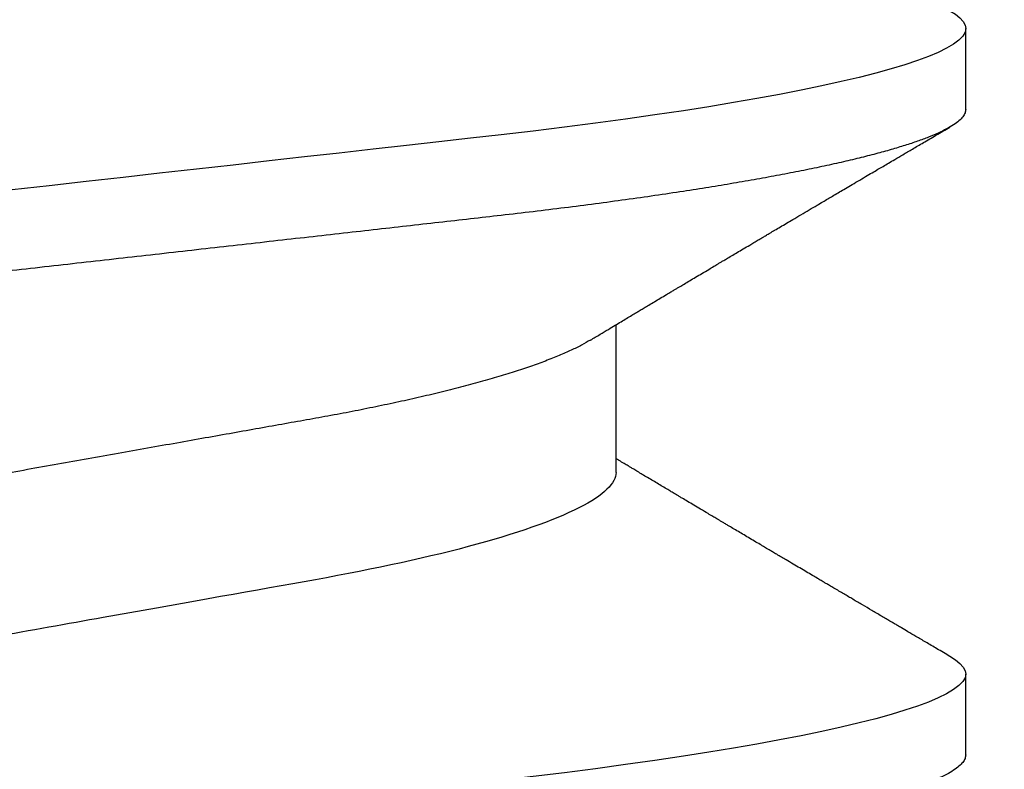
# Model space of a CAD drawing. Extents: x 2 to 27.5, y 2 to 35.
# Drawn here: x 14.8 to 14.9, y 16.5 to 16.6 of the extents above; entities that cross this region are included whole.
import ezdxf

# ---------------------------------------------------------------- set-up
doc = ezdxf.new("R2010")
doc.units = 0
doc.header["$MEASUREMENT"] = 0
doc.linetypes.add('SLD-SOLID', pattern=[0])
doc.layers.add('A-HATCH', color=252, linetype='CONTINUOUS')
doc.layers.add('A-SCREW', color=251, linetype='CONTINUOUS')

# ---------------------------------------------------------------- blocks, each defined once
blk = doc.blocks.new('A$C4980')
at = {"layer": 'A-SCREW', "color": 0, "linetype": 'SLD-SOLID'}
for p, q in [((0.3675897949189419, 1.189681235549941), (0.3675897949189419, 1.201114184877966)), ((0.3180837643015906, 1.138233069212802), (0.3180837643015906, 1.159153942167265)), ((0.3675897949189419, 1.098217822021141), (0.3675897949189419, 1.109650741166604))]:
    blk.add_line(p, q, dxfattribs=at)
at = {"layer": 'A-SCREW', "color": 0, "linetype": 'SLD-SOLID', "flags": 128}
for points in [[(0.3653447091165702, 1.203633645407095), (0.3661177302170557, 1.203141518470247), (0.3667679233157202, 1.202615073941999), (0.3672274832507441, 1.202101185366288), (0.3675000017489225, 1.201600637490131), (0.3675897949189419, 1.201114184877966), (0.3674850160988825, 1.200588223270998), (0.3671667106296326, 1.200045932889239), (0.3666295814687288, 1.199488219210039), (0.3658692672336628, 1.198916078258478), (0.3648823874756459, 1.198330687155121), (0.3636666634100294, 1.197733223020492), (0.3623097452437918, 1.197160086043866), (0.3607483250192587, 1.196578588493068), (0.3589833383963565, 1.195990028219015), (0.357016709514383, 1.19539567288993), (0.354851320809658, 1.194796910904429), (0.3524910205607767, 1.194195040113399), (0.3499406002521397, 1.193591569645704), (0.347205764390921, 1.192987827534822), (0.3442930852335593, 1.192385292727067), (0.3412099575116798, 1.191785353621029), (0.3380238543787897, 1.191199992700248), (0.3346895547871469, 1.190619762817747), (0.3312159852342376, 1.190045901459243), (0.3276125702301016, 1.189479646110428), (0.3235868028641704, 1.188877986597433), (0.3194338989333829, 1.188287887011867), (0.3151669954048799, 1.187710615022027), (0.3107994329782429, 1.187147317565874), (0.3063446429007541, 1.186599081216215), (0.3018160337826856, 1.186066871815569), (0.2974749263857888, 1.185575016521923), (0.2930091196672464, 1.18507072600606), (0.2884181759796576, 1.184552340226205), (0.283709259912527, 1.184020613746796), (0.278890305711073, 1.183476482227789), (0.2739700059577928, 1.182920881329053), (0.2689577512073669, 1.182354897623441), (0.2638635979174779, 1.181779678048912), (0.2586981911062338, 1.181196429908596), (0.2534727115323818, 1.180606360505621), (0.248293330187451, 1.180021542871245), (0.2430785965546676, 1.179432680771399), (0.2378401464894608, 1.178841192787232), (0.2325897931700212, 1.178248316404492), (0.2269203467355823, 1.177608143921745), (0.2212658850080089, 1.176969661663421), (0.2156412625317472, 1.176334529671252), (0.210061071640169, 1.175704438169632), (0.2045395179523126, 1.175080956652621), (0.1990903043586485, 1.174465624431733), (0.1940305082747642, 1.173894298409792), (0.1890570607742035, 1.173332691178004), (0.1841797410122155, 1.172781979856936), (0.1794076377177163, 1.172243100106513), (0.1747491152376455, 1.171717078134392), (0.1702117795816918, 1.171204728870165), (0.1658024482396883, 1.170706837060877), (0.1614978240341571, 1.170213442455733), (0.1572530066072346, 1.169705771491138), (0.1530780241205179, 1.169184156175405), (0.1490564370416365, 1.16865906986321), (0.145123722564179, 1.168122212345523), (0.1412904445904388, 1.167574519282269), (0.1375670161098839, 1.167016986698556), (0.1336811978132033, 1.166405155656705), (0.1299476958972292, 1.165784571667203), (0.1263782966586433, 1.165156774041535), (0.1229841072863138, 1.164523362456322), (0.119775442676243, 1.163885966770792), (0.1167617273384991, 1.163246216844172), (0.1141063697512124, 1.162642414368108), (0.1116380158725718, 1.162039457004269), (0.1093619778362864, 1.161438793516353), (0.1072826472074979, 1.160841751937824), (0.105403457254468, 1.160249750849843), (0.1037268603117099, 1.159664118285846), (0.1022543428711202, 1.159086121914143), (0.1009864331278862, 1.158516969037819), (0.0999227236171549, 1.157957836777442), (0.0990618561229581, 1.157409811705847), (0.0984116630242937, 1.156883367177613), (0.0979521030892698, 1.156369478601889), (0.097679584591063, 1.155868930725731), (0.0975897914210719, 1.155382478113566), (0.0975897914210719, 1.155382478113566)], [(0.3653447242078443, 1.112170201695719), (0.3661177302170557, 1.111678104941447), (0.3667679233157202, 1.111151660413228), (0.3672274832507441, 1.110637771837517), (0.3675000017489225, 1.110137223961331), (0.3675897949189419, 1.109650741166604), (0.3674850160988825, 1.109124839924775), (0.3671667106296326, 1.108582519360439), (0.3666295814687288, 1.108024805681254), (0.3658692672336628, 1.107452664729706), (0.3648823874756459, 1.106867243443745), (0.3636666634100294, 1.106269809491707), (0.3623097452437918, 1.105696642332489), (0.3607483250192587, 1.105115205146873), (0.3589833383963565, 1.104526644872792), (0.357016709514383, 1.103932289543721), (0.354851320809658, 1.103333467193053), (0.3524910205607767, 1.1027316265846), (0.3499406002521397, 1.102128156116933), (0.347205764390921, 1.101524444188613), (0.3442930852335593, 1.100921879198282), (0.3412099575116798, 1.100321909909653), (0.3380238543787897, 1.099736548988872), (0.3346895547871469, 1.09915631910637), (0.3312159852342376, 1.098582487930443), (0.3276125702301016, 1.098016262764204), (0.3235868028641704, 1.09741460325121), (0.3194338989333829, 1.096824473483082), (0.3151669954048799, 1.096247201493227), (0.3107994329782429, 1.09568393421965), (0.3063446429007541, 1.095135697869992), (0.3018160337826856, 1.094603458286784), (0.2974749263857888, 1.094111602993124), (0.2930091196672464, 1.093607312477261), (0.2884181759796576, 1.093088896514828), (0.283709259912527, 1.092557200217996), (0.278890305711073, 1.092013068698989), (0.2739700059577928, 1.091457467800254), (0.2689577512073669, 1.090891484094655), (0.2638635979174779, 1.090316264520126), (0.2586981911062338, 1.08973301637981), (0.2534727115323818, 1.089142946976821), (0.248293330187451, 1.088558129342445), (0.2430785965546676, 1.087969267242599), (0.2378401464894608, 1.087377749075856), (0.2325897931700212, 1.086784902875692), (0.2269203467355823, 1.086144730392974), (0.2212658850080089, 1.085506248134621), (0.2156412625317472, 1.084871146325028), (0.210061071640169, 1.084240994458256), (0.2045395179523126, 1.08361754312385), (0.1990903043586485, 1.083002241085509), (0.1940305082747642, 1.082430884880992), (0.1890570607742035, 1.081869307831795), (0.1841797410122155, 1.081318536145574), (0.1794076377177163, 1.080779716760318), (0.1747491152376455, 1.080253694788169), (0.1702117795816918, 1.079741315341366), (0.1658024482396883, 1.079243423532077), (0.1614978240341571, 1.07875005910951), (0.1572530066072346, 1.078242388144915), (0.1530780241205179, 1.077720772829181), (0.1490564370416365, 1.077195656334411), (0.145123722564179, 1.0766588289993), (0.1412904445904388, 1.076111075570893), (0.1375670161098839, 1.075553603352333), (0.1336811978132033, 1.074941742127905), (0.1299476958972292, 1.074321127955841), (0.1263782966586433, 1.073693390695311), (0.1229841072863138, 1.073059979110113), (0.119775442676243, 1.072422523059416), (0.1167617273384991, 1.071782773132796), (0.1141063697512124, 1.071179000839336), (0.1116380158725718, 1.070576073658046), (0.1093619778362864, 1.069975379987554), (0.1072826472074979, 1.069378368591615), (0.105403457254468, 1.06878636750362), (0.1037268603117099, 1.068200704757047), (0.1022543428711202, 1.067622708385343), (0.1009864331278862, 1.067053585691596), (0.0999227236171549, 1.066494423248642), (0.0990618561229581, 1.065946428359624), (0.0984116630242937, 1.065419983831404), (0.0979521030892698, 1.064906034890541), (0.097679584591063, 1.064405547379536), (0.0975897914210719, 1.063919064584766), (0.0975897914210719, 1.063919064584766)]]:
    blk.add_lwpolyline(points, dxfattribs=at)
at = {"layer": 'A-SCREW', "color": 0, "linetype": 'SLD-SOLID'}
for points, knots in [([(0.3180837678012125, 1.229696492893069), (0.3180837676237473, 1.228201904481651), (0.3163893016343167, 1.226484615463548), (0.3092856001081401, 1.222866162885552), (0.3038772047459446, 1.220971526343178), (0.2903965176183902, 1.217372990853946), (0.2824401504888812, 1.215719148717142), (0.2654104664462267, 1.21268269096403), (0.2556737800595243, 1.210946602567176), (0.2352801971411083, 1.207310348787516), (0.2246612084311295, 1.205416942514219), (0.2096171859777058, 1.202734535811757), (0.2047497969215186, 1.201866661739643), (0.1955119255444941, 1.200219513965507), (0.1911962043144086, 1.199472109215449), (0.1787867776741763, 1.197160105867582), (0.1710657353109326, 1.195406116576365), (0.1584854727752401, 1.19175421313345), (0.1536594986473716, 1.189863264678152), (0.1507135495605922, 1.188087006485006)], [0, 0, 0, 0, 0.125, 0.125, 0.25, 0.25, 0.375, 0.375, 0.5, 0.5, 0.625, 0.625, 0.6875, 0.6875, 0.75, 0.75, 0.875, 0.875, 1, 1, 1, 1]), ([(0.3675897949189419, 1.189681235549941), (0.3675696058228795, 1.189506706462353), (0.3675290251079986, 1.18915589753469), (0.3671986495097173, 1.188612901152439), (0.3666647489273629, 1.188055361326306), (0.365903514377024, 1.187483152793519), (0.3649168354817931, 1.186897719583342), (0.3637243728067148, 1.186311780188774), (0.362340281935488, 1.185727104632988), (0.3607788462915806, 1.185145654008153), (0.3590138510833611, 1.184557091428687), (0.3570472277898062, 1.183962738114602), (0.3548818484951113, 1.183363946346688), (0.3525215667036292, 1.182762119338506), (0.3499711689056682, 1.182158611369147), (0.3472363616482568, 1.181554918007507), (0.3443237085537731, 1.180952381960495), (0.3412588952393065, 1.18035601007189), (0.3380534475503936, 1.179767090002557), (0.3347191597038801, 1.17918686821254), (0.3312455988017433, 1.178612993732585), (0.327547014838629, 1.178031793420487), (0.323621301958255, 1.177445077157429), (0.3194683458406615, 1.176854968718558), (0.315201352274002, 1.176277690989295), (0.310833680896522, 1.175714365397866), (0.3063787352842127, 1.175166123556849), (0.3019297373511591, 1.174643204848664), (0.2974778281845403, 1.174142889768206), (0.2930094994004691, 1.173637713181293), (0.288418381757154, 1.173119485143062), (0.2837093410941947, 1.172587698345311), (0.2788902911403426, 1.17204352123106), (0.2739699078241955, 1.171487962099505), (0.2689576071164907, 1.170921958021552), (0.2638634271533959, 1.170346733203687), (0.2586980134438619, 1.169763503577911), (0.253503790827736, 1.169176943903196), (0.2482932000884972, 1.168588577745211), (0.2430785024419464, 1.167999754512877), (0.2378400948488348, 1.167408232919868), (0.2324500174576514, 1.166799613782402), (0.2269204006745014, 1.166175243451661), (0.2212660063186576, 1.165536708620024), (0.2156414219505933, 1.164901644320551), (0.2100612636283898, 1.164271501747336), (0.2045397176669468, 1.163648030358573), (0.1991934504637101, 1.163044347938765), (0.1940306337384783, 1.162461403809502), (0.1890571241233232, 1.161899773010518), (0.1841797232248581, 1.161349031919414), (0.1794075012544027, 1.160810147140197), (0.1747488344458787, 1.160284194272705), (0.1702113560647405, 1.159771526661572), (0.1657914374904266, 1.159273536199848), (0.1614679419055989, 1.158781258221083), (0.1572226618777535, 1.158272716114297), (0.1530726964518436, 1.157754449623994), (0.1490269510652666, 1.15722614056007), (0.1450941782893409, 1.15668929100805), (0.1412608519506051, 1.156141593582007), (0.1374374801359437, 1.155569081198408), (0.1336466614193768, 1.154972220539221), (0.1299131725272815, 1.154351630210996), (0.1263437950793076, 1.153723828867683), (0.1229496366536722, 1.153090437303078), (0.1197410110728327, 1.152452995956097), (0.1167847407771347, 1.151825492329024), (0.1140758141774683, 1.151209497740837), (0.1116074786770724, 1.15060654937075), (0.1093314562263998, 1.150005850526796), (0.1072521300109628, 1.149408857895978), (0.1053729419496818, 1.148816846196112), (0.1036963372997235, 1.148231219321659), (0.102223803063012, 1.147653224299731), (0.1009558667613106, 1.147084061855523), (0.0998921360733362, 1.146524920671851), (0.0990362996009111, 1.145980119382827), (0.0983821010868411, 1.145450396363856), (0.0979224913247236, 1.144936657039338), (0.0976499958133132, 1.144435490112883), (0.0975573315856053, 1.143936625404294), (0.0976604798947136, 1.143424155666011), (0.0979766511125462, 1.142881264526878), (0.0985220156806434, 1.14232340629475), (0.0991412767390472, 1.141838593659102), (0.0996663430272662, 1.141536797389577), (0.0998537111522211, 1.141429102413909)], [0, 0, 0, 0, 0.0118435969948107, 0.023806000587659, 0.0358792518498463, 0.0480548758296623, 0.0603238977605884, 0.0726768777983159, 0.0843921138252791, 0.0961646434220101, 0.1079856177678327, 0.1198459608650617, 0.1317363885442038, 0.1436474875736294, 0.1555697349215466, 0.1674935576339539, 0.1794093703437831, 0.1913076446944244, 0.2029672465030576, 0.214591950263315, 0.2261731118624085, 0.2377022319426923, 0.2500843840961334, 0.2623862323126885, 0.2745981873186876, 0.2867111246642565, 0.298716343469404, 0.3106056906009946, 0.3217431215635853, 0.3329710810549538, 0.3443011172007623, 0.3557263675837876, 0.3672395513855011, 0.3788329704034664, 0.3904986342081646, 0.4022281714590703, 0.4140129368974947, 0.4258440296036206, 0.4375001278155366, 0.4491832783881228, 0.4608845395459145, 0.4725948722965919, 0.4852403393121399, 0.4978743889221126, 0.5104856392684728, 0.5230628682053734, 0.5355950141711673, 0.5480712832180784, 0.5597740650316921, 0.5714093130214277, 0.5829687963318465, 0.5944446290343436, 0.6058293332590212, 0.6171157879967009, 0.6282972963043564, 0.6394459165949358, 0.6506985695535799, 0.6620517076565174, 0.6732932174542124, 0.6846179519782739, 0.6960185781263378, 0.7074874469891018, 0.7199398591374586, 0.7324521512660189, 0.7450136445609755, 0.7576133722771987, 0.770240150878539, 0.7828826305259272, 0.7948069490191702, 0.8067255256676185, 0.8186288004524571, 0.830507278481349, 0.8423516144459083, 0.8541526173695938, 0.8659012921805244, 0.8775889139739786, 0.8892070085155989, 0.9007474512443199, 0.9119987121665012, 0.9231605331100463, 0.9342262558606946, 0.9451896126414779, 0.9570332096362886, 0.968995613229137, 0.9810688644913242, 0.9932444884711403, 1, 1, 1, 1]), ([(0.3144651900975788, 1.156976208788038), (0.3149200710982285, 1.157250328757968), (0.3157635178690299, 1.157758605874662), (0.3169295875445783, 1.158460251208211), (0.3179199286074237, 1.159055562752854), (0.3187834104474661, 1.159574260249556), (0.3195649997299057, 1.160043358720387), (0.320284685040761, 1.160475127406599), (0.3209277259041841, 1.160860587890696), (0.3215094205719851, 1.161209178119705), (0.3220988816432424, 1.161562239793398), (0.3227657961808035, 1.16196152957086), (0.3235323743817418, 1.162420169140248), (0.3243674644230197, 1.162919538813142), (0.325148432627671, 1.163386245223435), (0.3258089365616144, 1.163780748841546), (0.3262922722001775, 1.164069309599697), (0.3267001229605313, 1.164312786928363), (0.3271627553584864, 1.164588803329011), (0.3277660597795631, 1.164948758134742), (0.3285191131760854, 1.165397694357182), (0.3293610861901612, 1.165899482407497), (0.3302666999410491, 1.16643885022016), (0.3311302584317701, 1.166952868622829), (0.3318694769404971, 1.167392674547543), (0.3324087194041141, 1.1677133628245), (0.3328394548954208, 1.167969502877739), (0.3332515328892356, 1.168214419606201), (0.3337785698040676, 1.168527656172344), (0.3344416513483992, 1.168921625693187), (0.3352339972967542, 1.169392123415619), (0.3360981196816937, 1.169905077233622), (0.336897479020891, 1.170379318062473), (0.3376106046465139, 1.170802293733814), (0.3381813344074232, 1.171140674394721), (0.3386740690415166, 1.171432737124022), (0.3390552075600084, 1.171658616898853), (0.339441106078894, 1.17188722236493), (0.3399230329091409, 1.172172763519328), (0.3405867072809912, 1.172565806853228), (0.3413701200355632, 1.173029619219434), (0.3422248016833436, 1.173535424727191), (0.3431955887555631, 1.174109705417024), (0.3442698224084921, 1.174744932666002), (0.3454154377766798, 1.175422009129946), (0.3464487922693849, 1.176032453173505), (0.3473188836598951, 1.176546289138344), (0.3480543322905447, 1.176980427142396), (0.3487693913136667, 1.177402449918063), (0.3495349410984119, 1.177854153446518), (0.3503726446222544, 1.178348290319136), (0.3513076917249265, 1.178899631378712), (0.3523255164377446, 1.179499613775135), (0.3533588498784042, 1.180108503000113), (0.354307923915016, 1.180667550880415), (0.3551322009684128, 1.181152924819557), (0.3558952123816113, 1.18160214403521), (0.3566889354423921, 1.182069310201015), (0.3576257455526246, 1.182620554457813), (0.3587564858057277, 1.183285753864354), (0.3601083588748253, 1.184080672578958), (0.3616693169793876, 1.184998205169151), (0.3634416208650606, 1.186039445316695), (0.364693675669983, 1.186774615821733), (0.3653549410105512, 1.187162891776197)], [0, 0, 0, 0, 0.0269276329101542, 0.0499295969508134, 0.0689976882177352, 0.0855136083263751, 0.1010016801870748, 0.1152137506983336, 0.1280673500019136, 0.1390184497608355, 0.1495966734418921, 0.1629044051753532, 0.1784287815612138, 0.1948880693287507, 0.2122369101213835, 0.2245562554263232, 0.2338948578190986, 0.2407776807956883, 0.2486391344306805, 0.2612082495018371, 0.2763965032456316, 0.293089551973537, 0.310903237761983, 0.3298386909939064, 0.344042240280041, 0.354514471748882, 0.3616486157129287, 0.3694505358902446, 0.3788188345372612, 0.3927331205539835, 0.4085557408897629, 0.4255403829977395, 0.4436827711945657, 0.455680027477997, 0.4675784024466419, 0.4773233311942996, 0.4847215405397174, 0.4900416215225724, 0.5000643273097096, 0.5131224828719213, 0.5291488617033908, 0.5462234533490316, 0.5634754376333729, 0.5863360727868904, 0.6094985173983475, 0.6309471447292955, 0.6471898141493254, 0.6607332394231795, 0.674247729687229, 0.6892874627776359, 0.7058003882184818, 0.7235589040096072, 0.7443230682739227, 0.765703894502595, 0.7843690667721899, 0.8001709407856231, 0.8142058635208465, 0.8292655015167711, 0.8468672686122656, 0.8693156382146109, 0.8957800329297934, 0.9263797049597445, 0.9611178765634756, 1, 1, 1, 1]), ([(0.3144642016181507, 1.15697726517827), (0.3140585847732069, 1.156741930833689), (0.3132321913593756, 1.15626246664273), (0.3117387307842563, 1.155529315316457), (0.3100359199261646, 1.154776553300152), (0.3081200150449348, 1.154013597584211), (0.3059981656046062, 1.153243608580439), (0.3036896778042575, 1.152474452699536), (0.3012043314117676, 1.151709135556175), (0.2985526609998175, 1.150950565696334), (0.2957465081807271, 1.150201437510006), (0.2928007314070413, 1.149465039030943), (0.2897292198044426, 1.148743863324498), (0.2865463577961833, 1.14804025441471), (0.2832643616686852, 1.147355717606473), (0.2798978716907214, 1.146692224019645), (0.2764748682172211, 1.146054443080473), (0.2729827633955182, 1.145436223626533), (0.2694083115305403, 1.144797725949857), (0.2657149608456422, 1.144139469751408), (0.2618845991768382, 1.143456447111859), (0.2579258119657339, 1.142750595668431), (0.2538489525331471, 1.142023690327918), (0.2496937778370381, 1.141282753372209), (0.2454747242702666, 1.140530524448209), (0.2412070736784955, 1.139769577905767), (0.2369066742572699, 1.139002783739116), (0.2325929331441188, 1.13823362407048), (0.2282823164831456, 1.137465051500001), (0.2239912189268267, 1.136699903473172), (0.2197326480589226, 1.135940606890387), (0.2155223794189425, 1.135189890842497), (0.2113999956860511, 1.134454832317417), (0.2073784511481307, 1.133737821618141), (0.2034692168052032, 1.133040784294437), (0.1996596027719448, 1.132361428516461), (0.1959355130459386, 1.131697733279466), (0.1923077126878212, 1.131049649375612), (0.1887631880896521, 1.130422313219313), (0.185311346429117, 1.129779696289702), (0.1819369116417562, 1.129114829078205), (0.1786472254984375, 1.128428985413265), (0.1754570737302714, 1.127723834558353), (0.172383234173239, 1.12700215894202), (0.1694395005545601, 1.126266326471566), (0.1666389750472064, 1.125518900514308), (0.1639922218468683, 1.12476201746766), (0.1615109747780394, 1.123998371179354), (0.1592195223722541, 1.12323553980751), (0.157123343179407, 1.122476298437036), (0.1552261563610813, 1.121723540148295), (0.1535214867202086, 1.120975451957449), (0.1520038599154105, 1.120229576475694), (0.1506811883101733, 1.11948892380623), (0.1495599539905896, 1.118756208495853), (0.1486496316634174, 1.118038969072998), (0.1479474902212274, 1.117339367357218), (0.1474555837630334, 1.116659958771876), (0.1471516639459907, 1.11600103391747), (0.1471143603001934, 1.115577639311667), (0.1470958220383949, 1.115367230921905)], [0, 0, 0, 0, 0.0166571501383844, 0.0339368528178344, 0.0512777188535599, 0.0690125104524791, 0.0867640126313209, 0.1045082398945532, 0.1222212215407078, 0.139879245408986, 0.1574591078188841, 0.1749381985146391, 0.192257048566472, 0.2094332232342169, 0.2264472359546118, 0.2432807196452932, 0.2599166775702301, 0.2761452993728459, 0.292552798874513, 0.3091454908519953, 0.3259068165149682, 0.3431656246276339, 0.3605615449415054, 0.3780735278106531, 0.3956794795912035, 0.413356643891412, 0.4310816184438735, 0.4488305880256957, 0.466540848659401, 0.4842272786920488, 0.501866204239314, 0.5194343999717778, 0.5369092063558972, 0.553959885525736, 0.5708795077167838, 0.5876491495812728, 0.6042510107949871, 0.6210014544768915, 0.6375638050640886, 0.6542341108821861, 0.671102938216981, 0.6881531874207961, 0.7053664401142276, 0.7227229947020858, 0.7401638341671996, 0.757705055820456, 0.775324201114802, 0.7929982353407277, 0.8107035564452199, 0.8281002401631519, 0.8454815548835991, 0.8628249950837344, 0.8801084346729092, 0.8976601030373609, 0.9151043068084416, 0.9324195718295983, 0.9495854539798362, 0.966582616962188, 0.9833930388844069, 1, 1, 1, 1]), ([(0.3653540053506532, 1.112169658409314), (0.3647424225368781, 1.11252876360318), (0.3635967610970425, 1.113201465589199), (0.3619945769366524, 1.114142698670989), (0.3606248023857432, 1.11494772901078), (0.3594872250620398, 1.115616584489246), (0.3586136770330057, 1.116130317310322), (0.3579804071288351, 1.116502801219596), (0.3575609508929887, 1.116749606194034), (0.357202050804645, 1.116960751632504), (0.3568037506594948, 1.117195166047466), (0.3562716031212148, 1.117508341566506), (0.3556414809126665, 1.117879240309989), (0.3549625646870851, 1.118278959927338), (0.354067490361345, 1.118806059946039), (0.3529547742714527, 1.119461582599044), (0.3518566044669882, 1.12010877394961), (0.3509758667409386, 1.12062801279383), (0.3503141035491382, 1.12101828421892), (0.3496294188150415, 1.121422097862279), (0.348955997959294, 1.121819460312494), (0.3483436729159877, 1.122180797393824), (0.3478413185215032, 1.122477314642694), (0.3474501662339975, 1.122708268633673), (0.3470499158443232, 1.122944579326386), (0.3465381862361738, 1.123246779578707), (0.345835109308311, 1.123662086981255), (0.3450032905807205, 1.124153569224049), (0.3440921956314043, 1.124692136021352), (0.3431432190699724, 1.125253276095165), (0.3422727995556585, 1.125768212264333), (0.3414962289500778, 1.126227787452507), (0.3408559429024791, 1.126606801579427), (0.3402844365718778, 1.126945245215168), (0.339810502574565, 1.127225908464297), (0.3394226851124102, 1.127455691796641), (0.3390495823013708, 1.127676755271736), (0.3385472542200176, 1.127974408634245), (0.3378622395192252, 1.128380501838265), (0.3370429061219937, 1.128866378775669), (0.3362102913692553, 1.129360392353348), (0.3354081309031045, 1.129836485488497), (0.334647432886598, 1.130288213043471), (0.3339955491438928, 1.130675398013793), (0.3334662791086913, 1.130989944742637), (0.3330622807678623, 1.13123004512174), (0.3326952071582951, 1.131448271065594), (0.3322848730756363, 1.131692266345468), (0.3317536985390035, 1.1320082057414), (0.3309934857454522, 1.132460538923382), (0.3300887516372626, 1.132999086005398), (0.3291215099982168, 1.133575306075542), (0.3282448014922892, 1.134097808409464), (0.3275504716485642, 1.13451187890341), (0.3270284614941801, 1.134823284788595), (0.3266628325699088, 1.135041522709017), (0.3263301657264179, 1.135240059690958), (0.3259737659193007, 1.135452858474807), (0.3254815898151975, 1.135746753715438), (0.3248407522187478, 1.136129590458879), (0.3240904881855187, 1.136578058692649), (0.3233252564357514, 1.137035749959622), (0.3225629510954064, 1.137491914600687), (0.3218351018868049, 1.137927729180277), (0.3211802474248913, 1.138320083469395), (0.3206358545279357, 1.138646368213827), (0.3201850276984857, 1.138916713140276), (0.3197263230864422, 1.139191880527321), (0.3191788730216132, 1.139520349631752), (0.3186106185933255, 1.139861558632859), (0.3182317037410058, 1.140089212275015), (0.3180837643015906, 1.140178094914447)], [0, 0, 0, 0, 0.0387257861828828, 0.0725439612710577, 0.1014590108299508, 0.1254752008461574, 0.1445954893037844, 0.1567907491309022, 0.1655890461257202, 0.1711678515640256, 0.1795260859014446, 0.190823294557938, 0.2048817772281739, 0.2194488048280133, 0.2338400757315346, 0.2615975849659712, 0.2899621439150394, 0.3034381262763385, 0.3174207350984737, 0.3319096823453569, 0.3468391732084196, 0.3601130065134838, 0.3707293119184208, 0.3786890534695784, 0.3849145677548426, 0.3961076071431385, 0.4111381850921155, 0.4294999586193807, 0.4488602109216932, 0.4689252492398666, 0.4896946144327327, 0.5040786396050568, 0.5181943120142986, 0.5303196477894931, 0.5403436279955911, 0.5482678851212096, 0.5549319494753663, 0.5640221830594249, 0.5801486293749991, 0.5984121761299658, 0.6160321100518723, 0.6330087673807118, 0.6493429179239789, 0.6643370685815776, 0.674405957906393, 0.6829588513048865, 0.6899966224111991, 0.6977222005239029, 0.709024581582601, 0.723741315714434, 0.7460215756421746, 0.7665118323555661, 0.7852131831285616, 0.8017457500591977, 0.8106512221650751, 0.8184008389274698, 0.8249946202195451, 0.8318034051894412, 0.8410647801168794, 0.8562936575956994, 0.8725609546860583, 0.888789141723007, 0.9049778281237296, 0.9210652246935905, 0.935108556600684, 0.9466590121659677, 0.955718930963878, 0.9638101218196646, 0.9758646725433305, 0.9905768623441202, 0.9999999999999999, 0.9999999999999999, 0.9999999999999999, 0.9999999999999999]), ([(0.3180837678012125, 1.138233078284671), (0.3180837676426194, 1.136738488147998), (0.3163892976282483, 1.135021196872557), (0.3092855796014788, 1.131402739722049), (0.3038771718205595, 1.129508100906435), (0.2903964572759747, 1.1259095621255), (0.2824400800441964, 1.124255721522431), (0.2654103600113018, 1.121219257352124), (0.2556736544664915, 1.119483165539307), (0.2352800401919382, 1.115846906168727), (0.2246610396000364, 1.113953497776848), (0.2096170097949681, 1.111271089763562), (0.204749619974379, 1.110403215555138), (0.1955117504117396, 1.108756068104512), (0.191196033347822, 1.108008664847702), (0.1787866036160466, 1.105696654566046), (0.1710655671919454, 1.103942660815918), (0.1584853357198739, 1.100290751036894), (0.1536593866982372, 1.098399800771759), (0.1507134678812605, 1.096623542602075)], [0, 0, 0, 0, 0.1249999999999999, 0.1249999999999999, 0.2499999999999997, 0.2499999999999997, 0.3749999999999996, 0.3749999999999996, 0.4999999999999994, 0.4999999999999994, 0.6249999999999993, 0.6249999999999993, 0.6874999999999993, 0.6874999999999993, 0.7499999999999993, 0.7499999999999993, 0.8749999999999997, 0.8749999999999997, 1, 1, 1, 1]), ([(0.3675897949189419, 1.098217822021141), (0.3675696058645741, 1.098043276887992), (0.367529025256303, 1.097692435905245), (0.3671986493585706, 1.097149500552646), (0.366664748940039, 1.096591944305473), (0.3659035143791272, 1.096019740038756), (0.3649168354603347, 1.095434306496969), (0.3637243728892798, 1.094848364140844), (0.3623402813609147, 1.094263700079054), (0.3607788467228517, 1.093682205932325), (0.3590138527705022, 1.093093626612628), (0.3570472251845871, 1.092499385104659), (0.3548818494345625, 1.091900521081001), (0.3525215680134721, 1.091298692657446), (0.3499711652174682, 1.090695262904092), (0.3472363657003683, 1.090091436364034), (0.3443237055355013, 1.089488996731447), (0.3412588969162726, 1.088892550640068), (0.3380534471341576, 1.088303652544212), (0.3347191610842657, 1.087723415304239), (0.331245598729609, 1.087149581254081), (0.3275470136453436, 1.086568415451424), (0.3236213003574022, 1.08598170372305), (0.3194683478986207, 1.085391540167805), (0.3152013497256263, 1.084814298202872), (0.3108336865481789, 1.084250884275249), (0.3063787294049547, 1.083702779624943), (0.3019297416032458, 1.083179761347353), (0.297477824513706, 1.08267952889473), (0.2930094995443966, 1.082174297189894), (0.2884183849478319, 1.081656027522428), (0.2837093412320684, 1.081124284020916), (0.2788902873106025, 1.080580156036817), (0.2739699101590389, 1.080024535574083), (0.2689576067329682, 1.079458548283426), (0.2638634273603913, 1.078883317721321), (0.2586980129992895, 1.078300094071224), (0.2535037934893722, 1.077713516406604), (0.2482931954562702, 1.077125215877956), (0.2430785050697608, 1.076536327542513), (0.2378400945595018, 1.075944821990632), (0.2324500170975199, 1.075336203462157), (0.2269204037151695, 1.074711812907125), (0.2212659990718322, 1.074073359823998), (0.2156414289416233, 1.07343816802053), (0.2100612627576908, 1.072808095889869), (0.2045397163833371, 1.072184648666678), (0.1991934479091952, 1.071580979023977), (0.1940306384292256, 1.070997964913417), (0.1890571191553505, 1.070436418833665), (0.1841797283309035, 1.069885586422046), (0.1794074946537165, 1.069346802969079), (0.1747488405467408, 1.068820715131139), (0.1702113538120074, 1.068308127547184), (0.1657914361157253, 1.067810129127594), (0.1614679436364241, 1.06731780383933), (0.1572226613470349, 1.066809278800775), (0.1530726985103428, 1.066290991279047), (0.149026947593498, 1.065762749089131), (0.1450941803114318, 1.065225832381032), (0.1412608513619062, 1.064678157384222), (0.1374374820882878, 1.0641056219863), (0.1336466577357243, 1.063508836688001), (0.129913177714613, 1.062888144218093), (0.1263437887962908, 1.062260496485166), (0.1229496415054285, 1.061626950104881), (0.1197410077017622, 1.060989616514249), (0.1167847437704523, 1.060362016931705), (0.1140758113238434, 1.059746117481396), (0.1116074823404603, 1.05914306167206), (0.1093314519318511, 1.058542521036472), (0.1072521339279291, 1.057945360961952), (0.1053729392299516, 1.057353503730113), (0.1036963384151335, 1.056767783811566), (0.1022238022510606, 1.056189828316249), (0.1009558677465208, 1.055620599889536), (0.0998921360253604, 1.055061503910238), (0.0990362987329974, 1.05451676564202), (0.0983821016219082, 1.053986927684704), (0.0979224912285162, 1.053473225976617), (0.097649995965142, 1.052972021209285), (0.0975573315178195, 1.052473273209884), (0.0976604800524825, 1.051960735720641), (0.0979766505503079, 1.051417812126729), (0.0985220172275518, 1.050859974106928), (0.0991412208623643, 1.050375159808297), (0.0996662063155469, 1.050073470375452), (0.0998534998741576, 1.04996583979802)], [0, 0, 0, 0, 0.0118436338609988, 0.023806061324279, 0.0358793434585888, 0.0480549985723011, 0.0603240518759486, 0.0726770635010839, 0.0843923294847004, 0.0961648965047567, 0.1079859010776125, 0.1198462596496346, 0.1317367251969292, 0.143647854683843, 0.1555701250159934, 0.1674939932263292, 0.1794098289118994, 0.1913081411601215, 0.2029677727831474, 0.2145925062685609, 0.226173690138057, 0.2377028324202943, 0.2500850162357385, 0.262386903018147, 0.2745988892509434, 0.2867118644622568, 0.2987171004305568, 0.3106064845982536, 0.3217439374948522, 0.3329719323529961, 0.3443020042513966, 0.3557272769524902, 0.36724048318973, 0.37883393895507, 0.3904996325896619, 0.40222919983379, 0.414013995406659, 0.4258451183656914, 0.4375012389471506, 0.4491844268639349, 0.4608857179426453, 0.4725960806374378, 0.4852415799883028, 0.4978756544145833, 0.5104869519363655, 0.5230642056093139, 0.5355963762476905, 0.548072677197268, 0.5597754961710565, 0.5714107667597184, 0.5829702866896718, 0.5944461417779903, 0.6058308888100478, 0.6171173656805106, 0.6282989025800414, 0.6394475579374472, 0.6507002396698883, 0.66205340680357, 0.6732949384243052, 0.6846197089323084, 0.6960203642325465, 0.7074892624219863, 0.7199416991304892, 0.7324540306045262, 0.7450155412071027, 0.7576153160431733, 0.7702421194506693, 0.7828846389250576, 0.7948089804053815, 0.8067275950281262, 0.8186308852932758, 0.8305094085942389, 0.842353760031502, 0.8541548004859673, 0.8659035053390564, 0.8775911642357492, 0.8892092813534427, 0.9007497465543244, 0.9120010501162312, 0.9231628996013096, 0.9342286506477617, 0.9451920223108996, 0.9570356561718996, 0.9689980970720411, 0.9810713792063509, 0.9932470343200633, 1, 1, 1, 1])]:
    blk.add_open_spline(points, degree=3, knots=knots, dxfattribs=at)

msp = doc.modelspace()

# ---------------------------------------------------------------- hatches: boundary and pattern name
at = {"layer": 'A-HATCH', "ltscale": 2}
h = msp.add_hatch(dxfattribs=at)
h.set_pattern_fill('ANSI31', color=256, scale=2, angle=180, style=0)
h.set_pattern_definition([(135, (25.24848037706823, 1.013600072598194), (0.1767766952966369, 0.1767766952966369), [])])
h.paths.add_polyline_path([(20.75044199373338, 17.05855352932997), (20.75044199373338, 13.55855352932997), (8.750441993733375, 13.55855352932997), (8.750441993733375, 17.05855352932997)])

# ---------------------------------------------------------------- block references
at = {"layer": 'A-SCREW'}
msp.add_blockref('A$C4980', (14.51635165218491, 15.43023416710782), dxfattribs=at)

doc.saveas('drawing.dxf')
